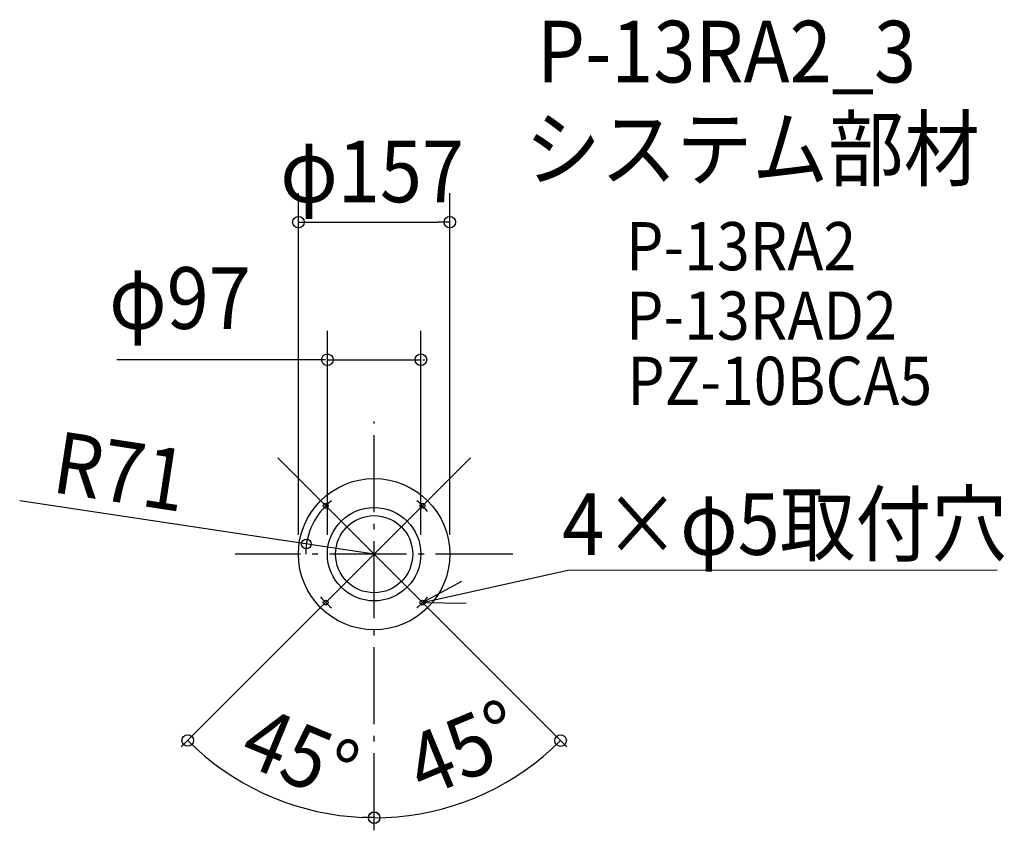
# Model space of a CAD drawing. Extents: x -368 to 654, y -287 to 555.
import ezdxf
from ezdxf.enums import TextEntityAlignment as Align

# ---------------------------------------------------------------- set-up
doc = ezdxf.new("R2010")
doc.units = 0
doc.header["$LTSCALE"] = 20
doc.header["$PDMODE"] = 3
doc.header["$PDSIZE"] = -2
doc.linetypes.add('DASHDOT', pattern=[5.5, 4, -0.6, 0.3, -0.6])
doc.layers.get('DEFPOINTS').update_dxf_attribs({"linetype": 'CONTINUOUS'})
for name, color, linetype in [('ARRANGE', 1, 'CONTINUOUS'), ('BASIS', 6, 'DASHDOT'), ('DETAIL', 5, 'CONTINUOUS'), ('ETC', 61, 'CONTINUOUS'), ('FIX', 11, 'CONTINUOUS'), ('NOTE', 4, 'CONTINUOUS'), ('OUTLINE', 3, 'CONTINUOUS'), ('SIZE', 30, 'CONTINUOUS')]:
    doc.layers.add(name, color=color, linetype=linetype)
doc.styles.get("Standard").update_dxf_attribs({"font": 'SIMPLEX', "width": 0.9, "bigfont": 'BIGFONT'})

msp = doc.modelspace()

# ---------------------------------------------------------------- linework, layer by layer
at = {"layer": 'ARRANGE', "color": 1, "linetype": 'CONTINUOUS'}
msp.add_circle((0, 0), 40, dxfattribs=at)
msp.add_point((0, 0), dxfattribs=at)
at = {"layer": 'BASIS', "color": 6, "linetype": 'DASHDOT'}
for p, q in [((0, -286.515312), (0, 137.642228)), ((143.739618, 0), (-143.976712, 0))]:
    msp.add_line(p, q, dxfattribs=at)
at = {"layer": 'DEFPOINTS', "color": 30, "linetype": 'CONTINUOUS'}
for p in [(0, 137.642228), (0, 137.642228), (-100, 100), (100, 100), (-200, -200), (200, -200), (-136.689799, -236.753678), (70.798044, -264.221897), (0, -279.542636), (0, -279.542636)]:
    msp.add_point(p, dxfattribs=at)
at = {"layer": 'DETAIL', "color": 5, "linetype": 'CONTINUOUS'}
for radius in [78.5, 48.5]:
    msp.add_circle((0, 0), radius, dxfattribs=at)
at = {"layer": 'FIX', "color": 11, "linetype": 'CONTINUOUS'}
for centre in [(-50.204581, 50.204581), (50.204581, 50.204581), (-50.204581, -50.204581), (50.204581, -50.204581)]:
    msp.add_circle(centre, 2.5, dxfattribs=at)
at = {"layer": 'NOTE', "color": 4, "linetype": 'CONTINUOUS'}
for p, q in [((50.204581, -50.204581), (201.047673, -16.425967)), ((201.047673, -16.425967), (646.20676, -16.328001)), ((50.204581, -50.204581), (90.985654, -28.005805)), ((50.204581, -50.204581), (95.558868, -50.860749))]:
    msp.add_line(p, q, dxfattribs=at)
at = {"layer": 'OUTLINE', "color": 3, "linetype": 'CONTINUOUS'}
msp.add_circle((0, 0), 78.5, dxfattribs=at)
at = {"layer": 'SIZE', "color": 30, "linetype": 'CONTINUOUS'}
for p, q in [((-78.5, 20), (-78.5, 374.568841)), ((78.5, 20), (78.5, 374.568841)), ((-78.5, 344.568841), (-66.5, 344.568841)), ((-66.5, 344.568841), (66.5, 344.568841)), ((78.5, 344.568841), (66.5, 344.568841)), ((-48.5, 20), (-48.5, 231.827836)), ((48.5, 20), (48.5, 231.827836)), ((-50.5, 201.827836), (-267.016168, 201.827836)), ((-50.5, 201.827836), (-52.5, 201.827836)), ((-48.5, 201.827836), (48.5, 201.827836)), ((50.5, 201.827836), (52.5, 201.827836)), ((100, 100), (-200, -200)), ((-100, 100), (200, -200)), ((0, 0), (-367.605915, 55.31568)), ((-193.308568, -193.308568), (-184.6391, -201.605575)), ((193.423853, -193.423853), (184.754493, -201.720973)), ((0, -273.379599), (-11.997109, -273.116229)), ((0, -273.542636), (11.997113, -273.279423))]:
    msp.add_line(p, q, dxfattribs=at)
for centre, radius in [((-78.5, 344.568841), 6), ((78.5, 344.568841), 6), ((-48.5, 201.827836), 6), ((48.5, 201.827836), 6), ((-70.209576, 10.56482), 5), ((-193.308568, -193.308568), 6), ((193.423853, -193.423853), 6), ((0, -273.379599), 6), ((0, -273.542636), 6)]:
    msp.add_circle(centre, radius, dxfattribs=at)
for radius, start, end in [(71, 128.574215, 180), (71, 38.574215, 51.425785), (71, 218.574215, 231.425785), (71, 308.574215, 321.425785), (273.379599, 227.515201, 267.484799), (273.542636, 272.513701, 312.486299)]:
    msp.add_arc((0, 0), radius, start, end, dxfattribs=at)

# ---------------------------------------------------------------- texts
at = {"layer": 'ETC', "color": 61, "linetype": 'CONTINUOUS', "width": 0.9}
for s, height, p in [('P-13RA2_3', 64, (169.019042, 489.520435)), ('システム部材', 64, (156.490185, 388.709993)), ('P-13RA2', 50, (261.261189, 294.646287)), ('P-13RAD2', 50, (261.261189, 222.596715)), ('PZ-10BCA5', 50, (262.492568, 154.903738))]:
    msp.add_text(s, height=height, dxfattribs=at).set_placement(p)
at = {"layer": 'NOTE', "color": 4, "linetype": 'CONTINUOUS', "width": 0.9}
msp.add_text('4×φ5取付穴', height=64, dxfattribs=at).set_placement((195.139252, -0.689769))
at = {"layer": 'SIZE', "color": 30, "linetype": 'CONTINUOUS', "width": 0.9}
for s, p in [('φ157', (-97.371429, 365.239735)), ('φ97', (-274.875126, 233.827836))]:
    msp.add_text(s, height=64, dxfattribs=at).set_placement(p)
msp.add_text('R71', height=64, rotation=351.258024, dxfattribs=at).set_placement((-335.8274, 64.660453))
for rotation, p in [(22.499967, (97.026549, -234.242859)), (337.500033, (-96.964158, -234.092232))]:
    msp.add_text(' 45°', height=64, rotation=rotation, dxfattribs=at).set_placement(p, align=Align.CENTER)

doc.saveas('drawing.dxf')
